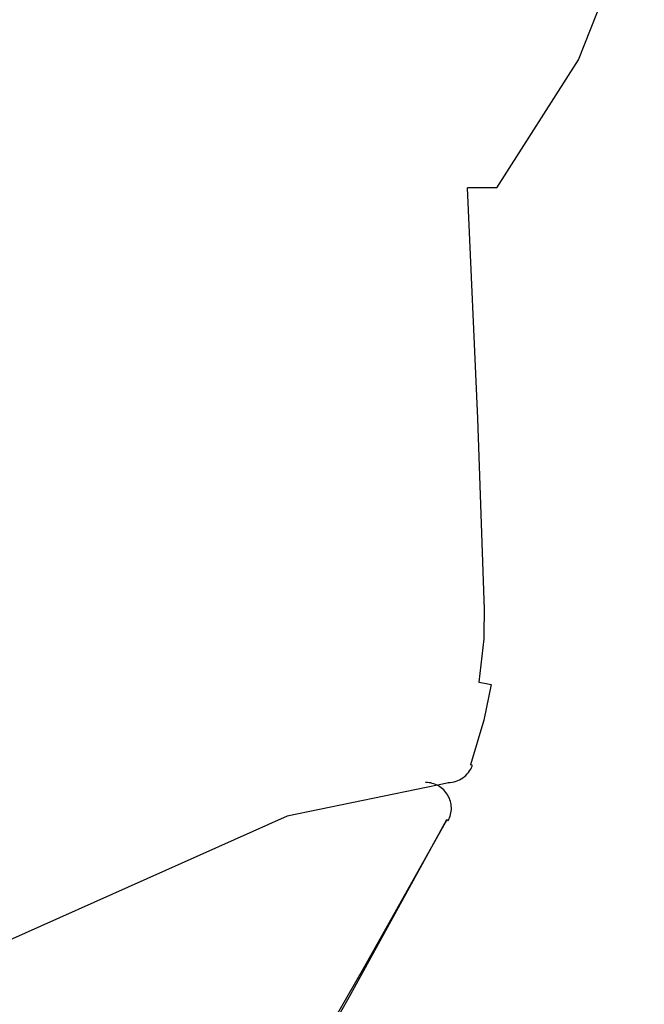
# Model space of a CAD drawing. Units: millimetres. Extents: x -395 to -10, y 7 to 253991.
# Drawn here: x -53 to -52, y 98 to 99 of the extents above; entities that cross this region are included whole.
import ezdxf

# ---------------------------------------------------------------- set-up
doc = ezdxf.new("R2010")
doc.units = ezdxf.units.MM
doc.linetypes.add('PHANTOM', pattern=[15, 7.5, -1.5, 1.5, -1.5, 1.5, -1.5])

# ---------------------------------------------------------------- blocks, each defined once
blk = doc.blocks.new('VIS-UWFFB_R0022')
at = {"color": 112, "linetype": 'PHANTOM'}
for p, q in [((-52.23941, 98.603), (-52.24124, 98.60367)), ((-52.26288, 98.54941), (-52.26432, 98.55021))]:
    blk.add_line(p, q, dxfattribs=at)
for points in [[(-52.21573, 99.16418), (-52.1364, 99.2885), (-52.0725, 99.45048)], [(-52.21573, 99.16418), (-52.22795, 99.16418), (-52.24423, 99.16418)], [(-52.22791, 98.7637), (-52.23406, 98.93996), (-52.24423, 99.16418)], [(-52.22779, 98.75952), (-52.22784, 98.76136), (-52.22791, 98.7637)], [(-52.22779, 98.75953), (-52.22833, 98.72615), (-52.23305, 98.68391)], [(-52.23305, 98.68391), (-52.22773, 98.68298), (-52.2211, 98.68183)], [(-52.2211, 98.68183), (-52.22815, 98.64698), (-52.24124, 98.60367)], [(-52.26221, 98.58637), (-52.41921, 98.55386), (-52.69163, 98.43213)], [(-52.26432, 98.55021), (-52.34419, 98.40795), (-52.44728, 98.2277)], [(-52.26441, 98.55025), (-52.29357, 98.49734)], [(-52.29357, 98.49734), (-52.35934, 98.37764), (-52.44597, 98.22695)]]:
    blk.add_lwpolyline(points, dxfattribs=at)
for centre, start, end in [((-52.2629, 98.61156), 270.12648, 339.9797), ((-52.28474, 98.56156), 330.93248, 90)]:
    blk.add_arc(centre, 0.025, start, end, dxfattribs=at)

msp = doc.modelspace()

# ---------------------------------------------------------------- block references
at = {"color": 7}
msp.add_blockref('VIS-UWFFB_R0022', (0, 0), dxfattribs=at)

doc.saveas('drawing.dxf')
